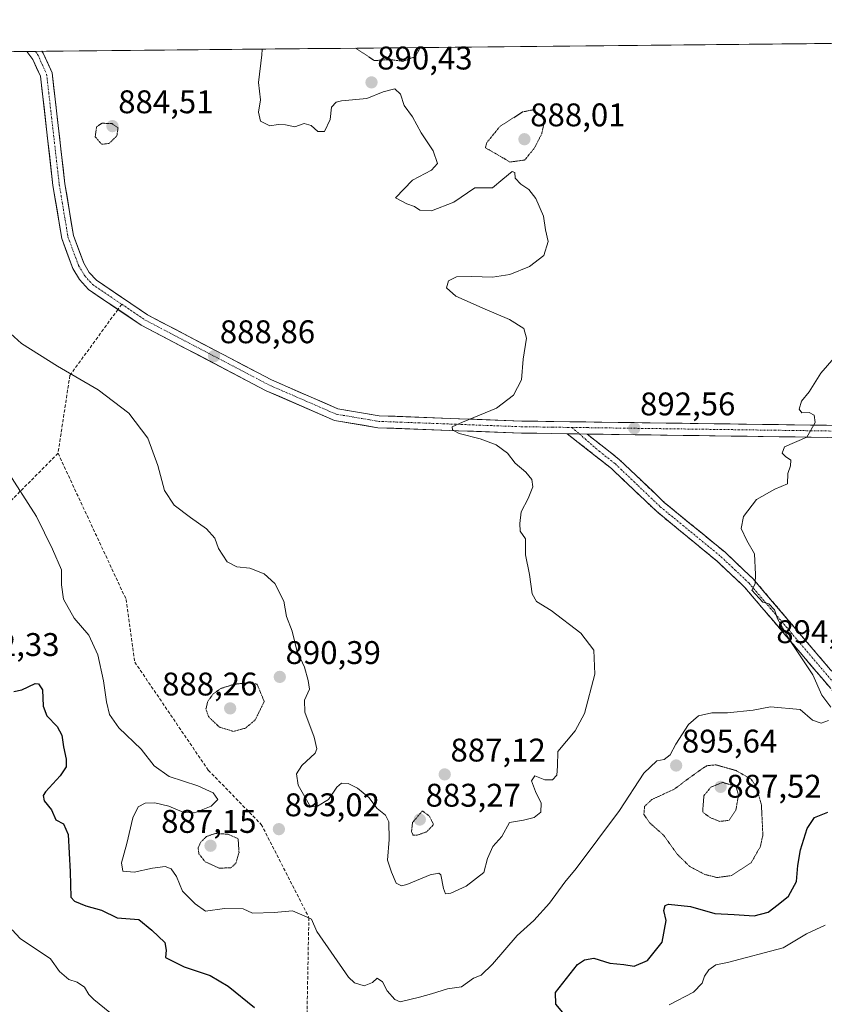
# Model space of a CAD drawing. Units: metres. Extents: x 566381 to 569809, y 4742632 to 4744979.
# Drawn here: x 568623 to 568869, y 4744677 to 4744978 of the extents above; entities that cross this region are included whole.
import ezdxf
from ezdxf.enums import TextEntityAlignment as Align

# ---------------------------------------------------------------- set-up
doc = ezdxf.new("R2010")
doc.units = ezdxf.units.M
doc.header["$MEASUREMENT"] = 0
for name, pattern in [('TRAZO_Y_PUNTO', [1, 0.5, -0.25, 0, -0.25]), ('TRAZOS2', [0.375, 0.25, -0.125]), ('TRAZOSX2', [1.5, 1, -0.5])]:
    doc.linetypes.add(name, pattern=pattern)
for name, color, linetype, lineweight in [('Arbolado forestal CxS', 92, 'Continuous', 0), ('Camino', 19, 'TRAZOSX2', 0), ('Camino Cxs', 19, 'Continuous', 0), ('Camino eje', 19, 'TRAZO_Y_PUNTO', 0), ('Carátula', 7, 'Continuous', 5), ('Curva de nivel maestra', 36, 'Continuous', 30), ('Curva de nivel normal', 36, 'Continuous', 0), ('Curva de nivel normal depresión', 36, 'TRAZOS2', 0), ('Municipio CxS', 142, 'Continuous', 0), ('Pista', 135, 'Continuous', 13), ('Pista Cxs', 135, 'Continuous', 0), ('Pista eje', 135, 'TRAZO_Y_PUNTO', 0), ('Punto de cota en terreno', 7, 'Continuous', 0), ('Rótulo de punto de cota en terreno', 19, 'Continuous', 0), ('Senda', 19, 'TRAZOSX2', 0)]:
    doc.layers.add(name, color=color, linetype=linetype, lineweight=lineweight)
doc.styles.add('Arial', font='txt', dxfattribs={"height": 0.2})

# ---------------------------------------------------------------- blocks, each defined once
blk = doc.blocks.new('*U156')
at = {"layer": 'Arbolado forestal CxS', "color": 92, "linetype": 'Continuous', "lineweight": 0}
blk.add_polyline3d([(567881.35, 4744960.5, 892.05), (569607.37, 4744977.55, 903.34)], dxfattribs=at)
blk = doc.blocks.new('*U167')
at = {"layer": 'Curva de nivel normal', "color": 36, "linetype": 'Continuous', "lineweight": 0}
for points in [[(568620.32, 4744699.32, 905), (568622.81, 4744696.6, 905), (568632.01, 4744690.46, 905), (568634.78, 4744686.55, 905), (568637.69, 4744684.09, 905), (568640.18, 4744683.29, 905), (568642.41, 4744681.76, 905), (568643.81, 4744679.49, 905), (568645.28, 4744677.99, 905), (568650.24, 4744674.03, 905)], [(568821.3, 4744676.35, 905), (568828.75, 4744680.29, 905), (568831.38, 4744682.98, 905), (568832.11, 4744685.12, 905), (568833.4, 4744687.1, 905), (568835.53, 4744688.61, 905), (568839.06, 4744689.33, 905), (568856.11, 4744693.76, 905), (568863.27, 4744698.09, 905), (568868.95, 4744700.73, 905)]]:
    blk.add_polyline3d(points, dxfattribs=at)
blk = doc.blocks.new('*U171')
at = {"layer": 'Curva de nivel normal', "color": 36, "linetype": 'Continuous', "lineweight": 0}
blk.add_polyline3d([(568618.68, 4744882.58, 890), (568623.23, 4744878.57, 890), (568634.19, 4744871.6, 890), (568646.64, 4744864.39, 890), (568655.99, 4744857.29, 890), (568661.86, 4744849.63, 890), (568664.92, 4744841.24, 890), (568666.94, 4744833.57, 890), (568669.84, 4744829.17, 890), (568674.83, 4744825.36, 890), (568679.81, 4744821.85, 890), (568682.28, 4744819.08, 890), (568683.47, 4744815.93, 890), (568686.12, 4744811.81, 890), (568689, 4744810.25, 890), (568692.98, 4744809.84, 890), (568697.43, 4744808.18, 890), (568700.68, 4744805.2, 890), (568703.42, 4744799.74, 890), (568704.2, 4744795.1, 890), (568706.01, 4744790.64, 890), (568707.42, 4744784.66, 890), (568709.73, 4744779.56, 890), (568710.88, 4744775.52, 890), (568711.25, 4744772.83, 890), (568709.72, 4744769.47, 890), (568709.87, 4744765.8, 890), (568712.72, 4744758.18, 890), (568713.46, 4744754.68, 890), (568712.95, 4744753.34, 890), (568708.91, 4744749.52, 890), (568707.32, 4744747.03, 890), (568707.84, 4744743.48, 890), (568711.57, 4744736.92, 890), (568713.69, 4744737.1, 890), (568717.11, 4744739.12, 890), (568719.65, 4744742.88, 890), (568721.1, 4744744.18, 890), (568723.05, 4744744.02, 890), (568725.96, 4744742.6, 890), (568729.45, 4744739.76, 890), (568731.97, 4744736.38, 890), (568734.51, 4744734.38, 890), (568735.52, 4744732.32, 890), (568735.6, 4744726.92, 890), (568735.07, 4744720.62, 890), (568736.34, 4744716.89, 890), (568737.77, 4744713.53, 890), (568739.42, 4744712.78, 890), (568741.02, 4744713.14, 890), (568748.2, 4744716.08, 890), (568750.85, 4744716.67, 890), (568751.46, 4744716.07, 890), (568752.23, 4744711.97, 890), (568752.87, 4744710.32, 890), (568754.46, 4744710.48, 890), (568759.15, 4744712.64, 890), (568764.54, 4744716.87, 890), (568765.67, 4744721.1, 890), (568767.34, 4744724.8, 890), (568770.05, 4744727.82, 890), (568772.44, 4744732.13, 890), (568776.74, 4744732.79, 890), (568780, 4744733.6, 890), (568782.03, 4744735.32, 890), (568782.14, 4744738.06, 890), (568780.34, 4744741.54, 890), (568779.16, 4744744.86, 890), (568780.21, 4744746.4, 890), (568783.2, 4744745.19, 890), (568785.58, 4744745.12, 890), (568786.86, 4744746.55, 890), (568787.14, 4744749.33, 890), (568787.26, 4744753.8, 890), (568792.47, 4744760.13, 890), (568795.35, 4744765.46, 890), (568798.51, 4744777.46, 890), (568798.24, 4744784.79, 890), (568794.23, 4744789.97, 890), (568785.2, 4744796.96, 890), (568780.74, 4744799.68, 890), (568779.39, 4744802.04, 890), (568778.5, 4744807.92, 890), (568777.3, 4744813.99, 890), (568777.37, 4744818.84, 890), (568775.71, 4744821.19, 890), (568775.64, 4744823.5, 890), (568775.95, 4744827.13, 890), (568778.11, 4744831.12, 890), (568779.54, 4744834.75, 890), (568779.29, 4744836.96, 890), (568777.4, 4744839.2, 890), (568774.19, 4744841.94, 890), (568771.87, 4744845.01, 890), (568768.36, 4744847.61, 890), (568763.44, 4744849.44, 890), (568757, 4744851, 890), (568754.96, 4744852.12, 890), (568754.94, 4744853.05, 890), (568758.04, 4744854.53, 890), (568768.47, 4744858.79, 890), (568773.68, 4744862.73, 890), (568776.1, 4744867.44, 890), (568776.64, 4744873.81, 890), (568777.6, 4744880.16, 890), (568776.83, 4744883.1, 890), (568772.48, 4744885.93, 890), (568765.03, 4744889.07, 890), (568756.04, 4744893, 890), (568753.2, 4744895.62, 890), (568753.82, 4744897.76, 890), (568756.27, 4744898.9, 890), (568760.88, 4744899.06, 890), (568767.21, 4744898.88, 890), (568772.52, 4744899.68, 890), (568778.56, 4744902.09, 890), (568782.97, 4744905.45, 890), (568784.25, 4744909.73, 890), (568783.45, 4744913.26, 890), (568782.8, 4744917.51, 890), (568780.46, 4744922.86, 890), (568778.31, 4744925.64, 890), (568775.89, 4744927.22, 890), (568774.18, 4744929.1, 890), (568774.07, 4744930.86, 890), (568773.27, 4744931.12, 890), (568770.43, 4744928.83, 890), (568767.19, 4744926.12, 890), (568761.78, 4744926.17, 890), (568755.45, 4744921.73, 890), (568748.61, 4744919.08, 890), (568745.04, 4744919.28, 890), (568743.34, 4744920.44, 890), (568741.04, 4744921.22, 890), (568737.56, 4744923.1, 890), (568742.77, 4744928.54, 890), (568748.61, 4744931.55, 890), (568750.4, 4744933.54, 890), (568749.04, 4744937.43, 890), (568745.41, 4744942.95, 890), (568742.73, 4744947.85, 890), (568740.23, 4744951.29, 890), (568739.08, 4744954.74, 890), (568737.35, 4744956.44, 890), (568733.78, 4744955.45, 890), (568728.78, 4744953.49, 890), (568721.07, 4744952.76, 890), (568719.43, 4744952.32, 890), (568718, 4744950.77, 890), (568717.61, 4744946.99, 890), (568715.83, 4744943.32, 890), (568713.78, 4744943.34, 890), (568711.78, 4744945.16, 890), (568709.62, 4744945.79, 890), (568706.83, 4744944.76, 890), (568703.97, 4744945.4, 890), (568701.72, 4744945.47, 890), (568699.16, 4744945.08, 890), (568696.3, 4744946.48, 890), (568695.64, 4744949.3, 890), (568696.25, 4744953.1, 890), (568695.66, 4744958.33, 890), (568696.71, 4744966.82, 890), (568696.79, 4744968.45, 890), (568696.73, 4744968.56, 890)], dxfattribs=at)
blk = doc.blocks.new('*U172')
at = {"layer": 'Curva de nivel normal', "color": 36, "linetype": 'Continuous', "lineweight": 0}
for points in [[(568618.47, 4744840.12, 895), (568627.8, 4744825.64, 895), (568632.66, 4744815.66, 895), (568635.38, 4744809.37, 895), (568635.47, 4744804.74, 895), (568636.03, 4744800.35, 895), (568639.28, 4744794.6, 895), (568643.75, 4744789.41, 895), (568646.51, 4744783.39, 895), (568648.29, 4744775.47, 895), (568649.14, 4744769, 895), (568650.08, 4744765.12, 895), (568652.96, 4744761.02, 895), (568659.74, 4744754.52, 895), (568663.8, 4744749.47, 895), (568668.3, 4744746.22, 895), (568677.09, 4744743.32, 895), (568681.85, 4744741.14, 895), (568683.26, 4744739.17, 895), (568681.16, 4744737.07, 895), (568676.13, 4744735.11, 895), (568672.84, 4744735.18, 895), (568668.26, 4744737.13, 895), (568664.01, 4744738.14, 895), (568660.98, 4744738.02, 895), (568658.86, 4744736.9, 895), (568657.28, 4744733.52, 895), (568655.42, 4744725.73, 895), (568653.76, 4744719.78, 895), (568654.2, 4744717.28, 895), (568657.68, 4744716.89, 895), (568663.3, 4744718.11, 895), (568667.09, 4744718.63, 895), (568668.96, 4744717.97, 895), (568670.59, 4744715.56, 895), (568672.44, 4744711.16, 895), (568676.3, 4744707.28, 895), (568679.5, 4744705, 895), (568685.26, 4744705.77, 895), (568690.94, 4744705.73, 895), (568693.79, 4744704.38, 895), (568700.49, 4744704.56, 895), (568706.07, 4744705.08, 895), (568709.6, 4744703.62, 895), (568711.83, 4744702.52, 895), (568713.51, 4744698.77, 895), (568723.2, 4744684.79, 895), (568725.06, 4744683.11, 895), (568727.97, 4744682.16, 895), (568730.54, 4744683.24, 895), (568731.95, 4744684.54, 895), (568733.57, 4744683.4, 895), (568735.06, 4744680.65, 895), (568737.33, 4744678, 895), (568739.01, 4744677.28, 895), (568744.92, 4744678.75, 895), (568748.57, 4744679.75, 895), (568753.48, 4744681.27, 895), (568757.78, 4744681.87, 895), (568761.43, 4744684.53, 895), (568763.75, 4744685.44, 895), (568767.22, 4744688.79, 895), (568774.78, 4744697.56, 895), (568779.89, 4744702.17, 895), (568784.62, 4744707.5, 895), (568789.32, 4744713.88, 895), (568792.81, 4744718.07, 895), (568806.05, 4744735.8, 895), (568813.51, 4744747.16, 895), (568817.53, 4744750.93, 895), (568819.77, 4744751.42, 895), (568821.56, 4744752.83, 895), (568823.27, 4744756.06, 895), (568827.18, 4744762.07, 895), (568830.21, 4744764.68, 895), (568834.32, 4744765.62, 895), (568839.13, 4744765.69, 895), (568846.95, 4744766.46, 895), (568852.28, 4744767.46, 895), (568861.35, 4744766.68, 895), (568865.12, 4744763.44, 895), (568867.77, 4744762.49, 895), (568870.04, 4744763.32, 895)], [(568870.66, 4744767.41, 895), (568867.95, 4744771.06, 895), (568865.21, 4744777.24, 895), (568858.27, 4744787.63, 895), (568854.35, 4744794.38, 895), (568853.43, 4744797.17, 895), (568851.75, 4744798.97, 895), (568849.92, 4744799.48, 895), (568846.56, 4744803.12, 895), (568847.61, 4744805.06, 895), (568847.63, 4744807.89, 895), (568847.33, 4744814.24, 895), (568845.01, 4744818.34, 895), (568843.27, 4744822.04, 895), (568843.95, 4744825.7, 895), (568848.01, 4744830.9, 895), (568853.55, 4744834.01, 895), (568857.47, 4744835.66, 895), (568857.51, 4744838.78, 895), (568858.35, 4744841.11, 895), (568858.49, 4744842.91, 895), (568856.82, 4744843.97, 895), (568855.83, 4744844.98, 895), (568856.57, 4744847.01, 895), (568863.33, 4744849.88, 895), (568865.92, 4744854.38, 895), (568865.64, 4744856.62, 895), (568864.1, 4744857.43, 895), (568861.88, 4744857.39, 895), (568861.06, 4744858.51, 895), (568861.74, 4744860.96, 895), (568864.04, 4744863.78, 895), (568867.69, 4744869.44, 895), (568873.73, 4744876.52, 895)]]:
    blk.add_polyline3d(points, dxfattribs=at)
blk = doc.blocks.new('*U178')
at = {"layer": 'Curva de nivel maestra', "color": 36, "linetype": 'Continuous', "lineweight": 30}
for points in [[(568620.82, 4744772.14, 900), (568623.28, 4744772.67, 900), (568627.35, 4744774.58, 900), (568628.41, 4744774.5, 900), (568629.62, 4744772.67, 900), (568629.79, 4744767.68, 900), (568630.97, 4744764.76, 900), (568634.06, 4744761.46, 900), (568635.56, 4744758.81, 900), (568636.05, 4744755.2, 900), (568636.81, 4744751.48, 900), (568636.84, 4744749.13, 900), (568635.03, 4744746.39, 900), (568630.5, 4744741.47, 900), (568629.79, 4744740.33, 900), (568630.08, 4744738.74, 900), (568632.31, 4744735.97, 900), (568633.64, 4744732.97, 900), (568636.08, 4744731.74, 900), (568637.5, 4744728.49, 900), (568638.06, 4744717.05, 900), (568638.3, 4744709.3, 900), (568639.44, 4744708.02, 900), (568642.88, 4744706.67, 900), (568647.68, 4744705.3, 900), (568652.49, 4744702.92, 900), (568659.04, 4744702.42, 900), (568663, 4744699.17, 900), (568667.03, 4744695.47, 900), (568667.48, 4744693.13, 900), (568667.21, 4744690.89, 900), (568672.94, 4744687.95, 900), (568680.88, 4744685.34, 900), (568686.38, 4744682.1, 900), (568694.48, 4744675.56, 900)], [(568789.3, 4744673.37, 900), (568786.56, 4744676.55, 900), (568786.48, 4744680.18, 900), (568793.24, 4744688.68, 900), (568795.33, 4744690.15, 900), (568798.19, 4744690.68, 900), (568803.1, 4744689.13, 900), (568807.45, 4744688.7, 900), (568810.59, 4744688.17, 900), (568814.61, 4744689.92, 900), (568819.1, 4744695.55, 900), (568820.38, 4744702.16, 900), (568819.68, 4744705.24, 900), (568820.03, 4744706.71, 900), (568821.04, 4744707.16, 900), (568827.77, 4744706.42, 900), (568835.28, 4744704.28, 900), (568841.15, 4744703.96, 900), (568847.27, 4744703.61, 900), (568851.56, 4744704.66, 900), (568854.65, 4744707.01, 900), (568857.8, 4744709.62, 900), (568860.21, 4744714.11, 900), (568860.63, 4744718.96, 900), (568861.4, 4744723.8, 900), (568863.48, 4744730.26, 900), (568865.72, 4744733.66, 900), (568869.76, 4744735.24, 900)]]:
    blk.add_polyline3d(points, dxfattribs=at)
blk = doc.blocks.new('5PATER')
at = {"layer": 'Carátula', "linetype": 'Continuous', "lineweight": 5}
h = blk.add_hatch(color=250, dxfattribs=at)
edge = h.paths.add_edge_path()
edge.add_ellipse((0, 0.01), major_axis=(-1.33, -1.34), ratio=0.999422, start_angle=0, end_angle=360)

msp = doc.modelspace()

# ---------------------------------------------------------------- linework, layer by layer
at = {"layer": 'Arbolado forestal CxS', "color": 92, "linetype": 'Continuous', "lineweight": 0}
msp.add_polyline3d([(569607.37, 4744977.55, 903.34), (567881.35, 4744960.5, 892.05)], dxfattribs=at)
at = {"layer": 'Camino', "color": 19, "linetype": 'TRAZOSX2', "lineweight": 0}
for points in [[(568951.8, 4744658.1), (568947.47, 4744660.46), (568930.31, 4744675.43), (568921.34, 4744681.79), (568909.99, 4744688.18), (568883.82, 4744700.58), (568875.78, 4744705.24), (568875.26, 4744706.12), (568874.79, 4744707.52), (568874.28, 4744710.96), (568874.31, 4744713.18), (568875, 4744716.06), (568885.7, 4744730.77), (568889.7, 4744738.42), (568890, 4744741.41), (568889.53, 4744744.5), (568886.02, 4744751.58), (568873.61, 4744769.63), (568844.35, 4744804.04), (568835.93, 4744811.99), (568817.35, 4744827.25), (568803.6, 4744840.35), (568790.06, 4744850.96)], [(568796.17, 4744850.88), (568805.99, 4744843.12), (568819.77, 4744829.98), (568838.34, 4744814.73), (568847, 4744806.56), (568876.52, 4744771.85), (568889.17, 4744753.43), (568893.05, 4744745.62), (568893.68, 4744741.51), (568893.27, 4744737.35), (568888.81, 4744728.84), (568878.38, 4744714.5), (568877.95, 4744712.73), (568877.93, 4744711.2), (568878.52, 4744707.87), (568885.52, 4744703.82), (568911.67, 4744691.43), (568923.3, 4744684.88), (568932.58, 4744678.3), (568949.53, 4744663.41)]]:
    msp.add_lwpolyline(points, dxfattribs=at)
at = {"layer": 'Camino Cxs', "color": 19, "linetype": 'Continuous', "lineweight": 0}
msp.add_lwpolyline([(568790.06, 4744850.96), (568796.17, 4744850.88)], dxfattribs=at)
msp.add_polyline3d([(568870.68, 4744773.07, 895.35), (568867.76, 4744776.51, 894.96), (568864.83, 4744779.95, 894.8), (568861.91, 4744783.39, 894.99), (568858.98, 4744786.84, 894.86), (568856.05, 4744790.28, 894.75), (568853.13, 4744793.72, 894.53), (568850.2, 4744797.16, 894.63), (568847.28, 4744800.6, 894.71), (568844.35, 4744804.04, 894.83), (568841.54, 4744806.69, 894.69), (568838.74, 4744809.34, 894.48), (568835.93, 4744811.99, 894.3), (568832.21, 4744815.04, 894.23), (568828.5, 4744818.09, 893.98), (568824.78, 4744821.15, 893.69), (568821.07, 4744824.2, 893.39), (568817.35, 4744827.25, 893.15), (568813.91, 4744830.53, 892.93), (568810.48, 4744833.8, 892.72), (568807.04, 4744837.08, 892.45), (568803.6, 4744840.35, 892.24), (568800.22, 4744843, 892.02), (568796.83, 4744845.66, 891.78), (568793.45, 4744848.31, 891.62), (568790.06, 4744850.96, 891.53), (568793.12, 4744850.92, 891.71), (568796.17, 4744850.88, 891.85), (568796.17, 4744850.88, 891.85), (568799.44, 4744848.29, 891.99), (568802.72, 4744845.71, 892.2), (568805.99, 4744843.12, 892.37), (568809.44, 4744839.84, 892.61), (568812.88, 4744836.55, 892.87), (568816.33, 4744833.27, 893.06), (568819.77, 4744829.98, 893.3), (568823.48, 4744826.93, 893.56), (568827.2, 4744823.88, 893.89), (568830.91, 4744820.83, 894.27), (568834.63, 4744817.78, 894.38), (568838.34, 4744814.73, 894.47), (568841.23, 4744812.01, 894.62), (568844.11, 4744809.28, 894.76), (568847, 4744806.56, 894.9), (568849.95, 4744803.09, 895.06), (568852.9, 4744799.62, 895.07), (568855.86, 4744796.15, 895.09), (568858.81, 4744792.68, 895.24), (568861.76, 4744789.21, 895.23), (568864.71, 4744785.73, 895.22), (568867.66, 4744782.26, 895.09), (568870.62, 4744778.79, 895.15)], dxfattribs=at)
at = {"layer": 'Camino eje', "color": 19, "linetype": 'TRAZO_Y_PUNTO', "lineweight": 0}
for points in [[(568791.52, 4744852.89), (568793.8, 4744850.91)], [(568793.8, 4744850.91), (568799.89, 4744845.62), (568804.8, 4744841.74), (568811.69, 4744835.17), (568818.56, 4744828.62), (568837.14, 4744813.36), (568841.35, 4744809.39), (568845.68, 4744805.3), (568875.07, 4744770.74)]]:
    msp.add_lwpolyline(points, dxfattribs=at)
at = {"layer": 'Curva de nivel normal depresión', "color": 36, "linetype": 'TRAZOS2', "lineweight": 0}
for points in [[(568725.3, 4744968.84, 890), (568727.84, 4744967.24, 890), (568731.05, 4744965.04, 890), (568733.92, 4744965.24, 890), (568736.42, 4744965.3, 890), (568739.84, 4744964.81, 890), (568743.64, 4744966.29, 890), (568745.16, 4744969.04, 890)], [(568772.55, 4744934.03, 890), (568777.1, 4744934.66, 890), (568780.11, 4744938.39, 890), (568782.27, 4744942.64, 890), (568783.14, 4744946.47, 890), (568781.81, 4744948.52, 890), (568779.48, 4744949.99, 890), (568776.45, 4744949.34, 890), (568769.53, 4744944.94, 890), (568765.46, 4744939.93, 890), (568765.09, 4744938.38, 890), (568769.69, 4744935.76, 890), (568772.55, 4744934.03, 890)], [(568647.69, 4744939.46, 885), (568649.96, 4744939.71, 885), (568652.34, 4744942.01, 885), (568652.72, 4744944.45, 885), (568650.78, 4744945.8, 885), (568647.79, 4744945.89, 885), (568646.15, 4744944.77, 885), (568645.71, 4744941.77, 885), (568647.69, 4744939.46, 885)], [(568688.01, 4744759.95, 890), (568691.66, 4744760.94, 890), (568694.65, 4744763.46, 890), (568697.43, 4744769.13, 890), (568695.22, 4744774.39, 890), (568693, 4744774.89, 890), (568688.13, 4744774.36, 890), (568684.18, 4744773.09, 890), (568681.83, 4744771.43, 890), (568680.16, 4744769.15, 890), (568679.6, 4744766.86, 890), (568680.36, 4744764.47, 890), (568683.69, 4744761.3, 890), (568688.01, 4744759.95, 890)], [(568835.9, 4744715.28, 895), (568840.3, 4744715.88, 895), (568846.36, 4744719.82, 895), (568849.19, 4744724.83, 895), (568849.92, 4744728.3, 895), (568849.48, 4744737.5, 895), (568847.85, 4744743.22, 895), (568846.2, 4744745.43, 895), (568841.78, 4744747.96, 895), (568835.53, 4744749.74, 895), (568832.86, 4744749.49, 895), (568831.14, 4744748.43, 895), (568822.7, 4744742.25, 895), (568815.98, 4744739.13, 895), (568813.73, 4744737.04, 895), (568813.54, 4744734.6, 895), (568815.31, 4744732.01, 895), (568819.55, 4744728.25, 895), (568823.89, 4744722.25, 895), (568827.6, 4744718.63, 895), (568832.2, 4744716.22, 895), (568835.9, 4744715.28, 895)], [(568836.76, 4744732.44, 890), (568839.58, 4744732.78, 890), (568841.69, 4744736, 890), (568842.46, 4744740.49, 890), (568841.7, 4744743.13, 890), (568837.6, 4744744.38, 890), (568834.08, 4744742.96, 890), (568831.87, 4744740.29, 890), (568831.51, 4744735.34, 890), (568833.79, 4744733.6, 890), (568836.76, 4744732.44, 890)], [(568744.19, 4744728.23, 885), (568747.13, 4744729.28, 885), (568749.22, 4744731.49, 885), (568747.93, 4744734.04, 885), (568745.78, 4744735.68, 885), (568742.78, 4744732.07, 885), (568742.48, 4744729.41, 885), (568742.89, 4744728.29, 885), (568744.19, 4744728.23, 885)], [(568683.62, 4744718.16, 890), (568687.27, 4744718.25, 890), (568688.72, 4744719.64, 890), (568689.72, 4744722.98, 890), (568689.44, 4744727.13, 890), (568686.34, 4744728.53, 890), (568682.47, 4744728.78, 890), (568679.79, 4744727.84, 890), (568677.99, 4744726.13, 890), (568677.18, 4744724.34, 890), (568677.47, 4744722.48, 890), (568679.36, 4744720.12, 890), (568683.62, 4744718.16, 890)]]:
    msp.add_polyline3d(points, dxfattribs=at)
at = {"layer": 'Municipio CxS', "color": 142, "linetype": 'Continuous', "lineweight": 0}
msp.add_polyline3d([(568620.82, 4744967.81, 889.23), (568625.82, 4744967.86, 889.3), (568630.81, 4744967.91, 889.17), (568635.81, 4744967.96, 889.15), (568640.81, 4744968, 889.21), (568645.81, 4744968.05, 889.25), (568650.81, 4744968.1, 889.26), (568655.81, 4744968.15, 889.37), (568660.81, 4744968.2, 889.4), (568665.81, 4744968.25, 889.5), (568670.81, 4744968.3, 889.51), (568675.8, 4744968.35, 889.34), (568680.8, 4744968.4, 889.11), (568685.8, 4744968.45, 888.98), (568690.8, 4744968.5, 889.28), (568695.8, 4744968.55, 889.83), (568700.8, 4744968.6, 890.11), (568705.8, 4744968.65, 890.03), (568710.8, 4744968.7, 890.05), (568715.8, 4744968.75, 890.26), (568720.79, 4744968.79, 890.29), (568725.79, 4744968.84, 889.94), (568730.79, 4744968.89, 888.67), (568735.79, 4744968.94, 888.57), (568740.79, 4744968.99, 889.12), (568745.79, 4744969.04, 889.88), (568750.79, 4744969.09, 890.68), (568755.79, 4744969.14, 890.95), (568760.79, 4744969.19, 891.39), (568765.78, 4744969.24, 891.26), (568770.78, 4744969.29, 890.93), (568775.78, 4744969.34, 890.78), (568780.78, 4744969.39, 890.88), (568785.78, 4744969.44, 890.94), (568790.78, 4744969.49, 891.14), (568795.78, 4744969.54, 891.45), (568800.78, 4744969.58, 892.08), (568805.78, 4744969.63, 892.47), (568810.77, 4744969.68, 892.41), (568815.77, 4744969.73, 892.92), (568820.77, 4744969.78, 893.22), (568825.77, 4744969.83, 893.04), (568830.77, 4744969.88, 892.99), (568835.77, 4744969.93, 893.23), (568840.77, 4744969.98, 893.57), (568845.77, 4744970.03, 893.92), (568850.77, 4744970.08, 893.95), (568855.76, 4744970.13, 893.86), (568860.76, 4744970.18, 893.64), (568865.76, 4744970.23, 893.84), (568870.76, 4744970.28, 893.94)], dxfattribs=at)
at = {"layer": 'Pista', "color": 135, "linetype": 'Continuous', "lineweight": 13}
for points in [[(568627.45, 4744967.87), (568624.84, 4744967.85)], [(568652.68, 4744888.99), (568643.66, 4744895.08), (568640.96, 4744898.07), (568638.89, 4744901.51), (568635.5, 4744910.63), (568632.81, 4744926.9), (568628.97, 4744960.32), (568626.65, 4744965.4), (568624.84, 4744967.85)], [(568629.39, 4744967.89), (568627.45, 4744967.87)], [(568629.39, 4744967.89), (568629.84, 4744967.28), (568632.56, 4744961.32), (568636.46, 4744927.41), (568639.07, 4744911.58), (568642.22, 4744903.12), (568643.93, 4744900.27), (568646.09, 4744897.88), (568661.72, 4744887.32), (568699.6, 4744867.44), (568719.94, 4744858.61), (568732.58, 4744856.47), (568776.17, 4744854.84), (568923.4, 4744852.8), (568982.89, 4744852.37), (569107.09, 4744850.71), (569140.11, 4744848.2), (569352.73, 4744829.41)], [(569786.35, 4744901.01), (569780.55, 4744900.98), (569761.49, 4744900), (569751.84, 4744898.6), (569698.11, 4744882.1), (569642.43, 4744863.03), (569579.44, 4744843.33), (569517.82, 4744821.95), (569500.74, 4744817.1), (569484.56, 4744815.18), (569466.12, 4744815.27), (569352.4, 4744825.75), (569139.81, 4744844.53), (569106.92, 4744847.03), (568982.85, 4744848.69), (568923.36, 4744849.12), (568796.17, 4744850.88)], [(568790.06, 4744850.96), (568785.42, 4744851.03), (568776.08, 4744851.16), (568732.21, 4744852.8), (568718.88, 4744855.06), (568698.01, 4744864.12), (568659.83, 4744884.16), (568652.68, 4744888.99)]]:
    msp.add_lwpolyline(points, dxfattribs=at)
at = {"layer": 'Pista Cxs', "color": 135, "linetype": 'Continuous', "lineweight": 0}
msp.add_lwpolyline([(568790.06, 4744850.96), (568796.17, 4744850.88)], dxfattribs=at)
msp.add_polyline3d([(568869.55, 4744849.86, 895.22), (568864.66, 4744849.93, 894.97), (568859.77, 4744850, 894.77), (568854.87, 4744850.07, 894.58), (568849.98, 4744850.14, 894.41), (568845.09, 4744850.2, 894.14), (568840.2, 4744850.27, 893.94), (568835.31, 4744850.34, 893.67), (568830.41, 4744850.41, 893.3), (568825.52, 4744850.47, 893.16), (568820.63, 4744850.54, 893.07), (568815.74, 4744850.61, 892.8), (568810.85, 4744850.68, 892.52), (568805.95, 4744850.74, 892.36), (568801.06, 4744850.81, 892.13), (568796.17, 4744850.88, 891.85), (568793.12, 4744850.92, 891.71), (568790.06, 4744850.96, 891.53), (568785.42, 4744851.03, 891.23), (568780.75, 4744851.1, 891.03), (568776.08, 4744851.16, 890.83), (568771.21, 4744851.34, 890.55), (568766.33, 4744851.52, 890.2), (568761.46, 4744851.71, 890.06), (568756.58, 4744851.89, 889.82), (568751.71, 4744852.07, 889.53), (568746.83, 4744852.25, 889.25), (568741.96, 4744852.44, 889.23), (568737.08, 4744852.62, 888.95), (568732.21, 4744852.8, 888.99), (568727.77, 4744853.55, 889.04), (568723.32, 4744854.31, 888.79), (568718.88, 4744855.06, 888.62), (568714.71, 4744856.87, 888.74), (568710.53, 4744858.68, 888.85), (568706.36, 4744860.5, 888.71), (568702.18, 4744862.31, 888.85), (568698.01, 4744864.12, 888.74), (568693.77, 4744866.35, 888.8), (568689.53, 4744868.57, 888.71), (568685.28, 4744870.8, 888.58), (568681.04, 4744873.03, 888.67), (568676.8, 4744875.25, 888.47), (568672.56, 4744877.48, 888.69), (568668.31, 4744879.71, 888.48), (568664.07, 4744881.93, 888.72), (568659.83, 4744884.16, 888.76), (568655.79, 4744886.89, 888.79), (568651.75, 4744889.62, 888.78), (568647.7, 4744892.35, 888.88), (568643.66, 4744895.08, 888.86), (568640.96, 4744898.07, 889.03), (568638.89, 4744901.51, 888.89), (568637.2, 4744906.07, 888.94), (568635.5, 4744910.63, 888.99), (568634.83, 4744914.7, 888.95), (568634.16, 4744918.77, 888.93), (568633.48, 4744922.83, 888.94), (568632.81, 4744926.9, 888.75), (568632.26, 4744931.67, 888.77), (568631.71, 4744936.45, 888.91), (568631.16, 4744941.22, 888.98), (568630.62, 4744946, 888.93), (568630.07, 4744950.77, 888.85), (568629.52, 4744955.55, 888.95), (568628.97, 4744960.32, 889.14), (568627.81, 4744962.86, 889.14), (568626.65, 4744965.4, 889.22), (568624.84, 4744967.85, 889.28), (568629.39, 4744967.89, 889.22), (568629.84, 4744967.28, 889.2), (568631.2, 4744964.3, 889.16), (568632.56, 4744961.32, 889.21), (568633.12, 4744956.48, 889.05), (568633.67, 4744951.63, 888.61), (568634.23, 4744946.79, 888.25), (568634.79, 4744941.94, 888.18), (568635.35, 4744937.1, 888.24), (568635.9, 4744932.25, 888.63), (568636.46, 4744927.41, 888.85), (568637.11, 4744923.45, 888.99), (568637.77, 4744919.5, 888.94), (568638.42, 4744915.54, 888.88), (568639.07, 4744911.58, 888.82), (568640.65, 4744907.35, 888.76), (568642.22, 4744903.12, 888.93), (568643.93, 4744900.27, 888.89), (568646.09, 4744897.88, 888.8), (568650, 4744895.24, 888.72), (568653.91, 4744892.6, 888.6), (568657.81, 4744889.96, 888.64), (568661.72, 4744887.32, 888.55), (568665.93, 4744885.11, 888.68), (568670.14, 4744882.9, 888.55), (568674.35, 4744880.69, 888.55), (568678.56, 4744878.48, 888.59), (568682.76, 4744876.28, 888.38), (568686.97, 4744874.07, 888.56), (568691.18, 4744871.86, 888.39), (568695.39, 4744869.65, 888.68), (568699.6, 4744867.44, 888.68), (568703.67, 4744865.67, 888.75), (568707.74, 4744863.91, 888.78), (568711.8, 4744862.14, 888.78), (568715.87, 4744860.38, 888.86), (568719.94, 4744858.61, 888.88), (568724.15, 4744857.9, 888.79), (568728.37, 4744857.18, 888.81), (568732.58, 4744856.47, 888.89), (568737.42, 4744856.29, 888.96), (568742.27, 4744856.11, 889.13), (568747.11, 4744855.93, 889.31), (568751.95, 4744855.75, 889.53), (568756.8, 4744855.56, 889.67), (568761.64, 4744855.38, 890.04), (568766.48, 4744855.2, 890.23), (568771.33, 4744855.02, 890.61), (568776.17, 4744854.84, 890.88), (568781.08, 4744854.77, 891.08), (568785.99, 4744854.7, 891.34), (568790.89, 4744854.64, 891.64), (568795.8, 4744854.57, 891.88), (568800.71, 4744854.5, 892.12), (568805.62, 4744854.43, 892.3), (568810.52, 4744854.36, 892.47), (568815.43, 4744854.3, 892.71), (568820.34, 4744854.23, 892.96), (568825.25, 4744854.16, 893.14), (568830.15, 4744854.09, 893.37), (568835.06, 4744854.02, 893.63), (568839.97, 4744853.96, 893.86), (568844.88, 4744853.89, 894.09), (568849.79, 4744853.82, 894.26), (568854.69, 4744853.75, 894.42), (568859.6, 4744853.68, 894.6), (568864.51, 4744853.62, 894.83), (568869.42, 4744853.55, 895.14)], dxfattribs=at)
at = {"layer": 'Pista eje', "color": 135, "linetype": 'TRAZO_Y_PUNTO', "lineweight": 0}
for points in [[(568627.45, 4744967.87), (568628.13, 4744966.95), (568630.87, 4744960.85), (568634.74, 4744927.17), (568637.4, 4744911.13), (568640.66, 4744902.36), (568642.54, 4744899.24), (568644.95, 4744896.57), (568653.83, 4744890.57)], [(568791.52, 4744852.89), (568796.19, 4744852.83), (568923.38, 4744851.07), (568982.87, 4744850.64), (569107.01, 4744848.98), (569139.97, 4744846.48), (569352.58, 4744827.69), (569466.21, 4744817.22), (569484.45, 4744817.13), (569500.36, 4744819.02), (569517.23, 4744823.81), (569578.83, 4744845.18), (569641.82, 4744864.89), (569697.51, 4744883.96), (569751.41, 4744900.51), (569761.3, 4744901.95), (569780.49, 4744902.93), (569786.33, 4744902.96)], [(568653.83, 4744890.57), (568660.83, 4744885.84), (568698.85, 4744865.88), (568719.44, 4744856.95), (568732.41, 4744854.75), (568776.13, 4744853.11), (568785.45, 4744852.98), (568790.08, 4744852.91), (568791.52, 4744852.89)]]:
    msp.add_lwpolyline(points, dxfattribs=at)
at = {"layer": 'Senda', "color": 19, "linetype": 'TRAZOSX2', "lineweight": 0}
for points in [[(568652.68, 4744888.99), (568637.98, 4744868.79), (568634.35, 4744844.98)], [(568653.83, 4744890.57), (568652.68, 4744888.99)], [(568634.35, 4744844.98), (568559.87, 4744769.96), (568531.2, 4744743.46), (568495.05, 4744730.55), (568431.47, 4744726.05), (568398.48, 4744720.93), (568371.87, 4744719.73)], [(568634.35, 4744844.98), (568655.18, 4744800.33), (568657.83, 4744781.15), (568680.32, 4744748.07), (568696.52, 4744731.54), (568711.07, 4744703.09), (568710.36, 4744666.04), (568709.82, 4744634.48), (568721.33, 4744592.63), (568721.33, 4744554.27), (568713.72, 4744515.24), (568707.44, 4744496.06), (568694.04, 4744469.25), (568694.05, 4744469.17)]]:
    msp.add_lwpolyline(points, dxfattribs=at)

# ---------------------------------------------------------------- block references
at = {"layer": 'Arbolado forestal CxS', "color": 92, "linetype": 'Continuous', "lineweight": 0}
msp.add_blockref('*U156', (0, 0), dxfattribs=at)
at = {"layer": 'Curva de nivel maestra', "color": 36, "linetype": 'Continuous', "lineweight": 30}
msp.add_blockref('*U178', (0, 0), dxfattribs=at)
at = {"layer": 'Curva de nivel normal', "color": 36, "linetype": 'Continuous', "lineweight": 0}
for name in ['*U167', '*U172', '*U171']:
    msp.add_blockref(name, (0, 0), dxfattribs=at)
at = {"layer": 'Punto de cota en terreno', "linetype": 'Continuous', "lineweight": 0}
for p in [(568730.23, 4744958.38, 890.43), (568651, 4744945, 884.51), (568777, 4744941, 888.01), (568682.08, 4744874.69, 888.86), (568810.6, 4744852.63, 892.56), (568702.18, 4744776.62, 890.39), (568687, 4744767, 888.26), (568823.4, 4744749.54, 895.64), (568752.62, 4744746.81, 887.12), (568837, 4744743, 887.52), (568745, 4744733, 883.27), (568701.9, 4744730.07, 893.02), (568681, 4744725, 887.15)]:
    msp.add_blockref('5PATER', p, dxfattribs=at)

# ---------------------------------------------------------------- texts
at = {"layer": 'Rótulo de punto de cota en terreno', "color": 19, "linetype": 'Continuous', "lineweight": 0, "style": 'Arial'}
for s, p in [('890,43', (568731.99, 4744960.14)), ('884,51', (568652.76, 4744946.76)), ('888,01', (568778.76, 4744942.76)), ('888,86', (568683.84, 4744876.45)), ('892,56', (568812.36, 4744854.39)), ('894,01', (568854.02, 4744784.76)), ('902,33', (568605.67, 4744780.83)), ('890,39', (568703.94, 4744778.38)), ('888,26', (568666.18, 4744768.76)), ('895,64', (568825.16, 4744751.3)), ('887,12', (568754.38, 4744748.57)), ('887,52', (568838.76, 4744737.51)), ('883,27', (568746.76, 4744734.76)), ('893,02', (568703.66, 4744731.83)), ('887,15', (568665.9, 4744726.76))]:
    msp.add_text(s, height=7, dxfattribs=at).set_placement(p, align=Align.BOTTOM_LEFT)

doc.saveas('drawing.dxf')
